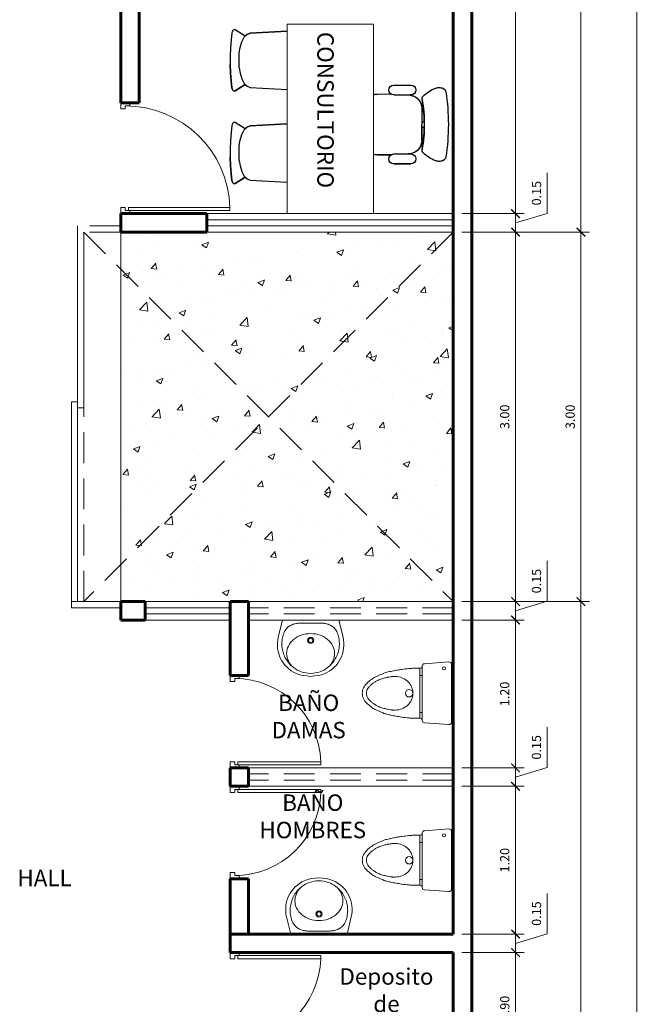
# Model space of a CAD drawing. Units: millimetres. Extents: x -205 to -126.1, y -456 to -369.7.
# Drawn here: x -157.1 to -152, y -391.3 to -383.3 of the extents above; entities that cross this region are included whole.
import ezdxf

# ---------------------------------------------------------------- set-up
doc = ezdxf.new("R2010")
doc.units = ezdxf.units.MM
doc.header["$PDMODE"] = 35
doc.header["$PDSIZE"] = 0.02
doc.linetypes.add('DASHED2', pattern=[0.375, 0.25, -0.125])
doc.layers.get('0').update_dxf_attribs({"lineweight": 9})
doc.layers.get('Defpoints').update_dxf_attribs({"lineweight": 9})
for name, color, linetype, lineweight in [('AMBIENTES', 3, 'Continuous', 40), ('DIMENSIONES', 1, 'Continuous', 25), ('MOBILIARIO_FIJO', 40, 'Continuous', 20), ('MOBILIARIO_MOVIL', 2, 'Continuous', 20), ('MUROS', 4, 'Continuous', 60), ('P2', 11, 'Continuous', 20), ('PISOS', 135, 'Continuous', 9), ('PROYECCIONES', 9, 'DASHED2', 20), ('VENTANA_ALTA', 2, 'Continuous', 20), ('VIDRIO', 253, 'Continuous', 9), ('X-ARBOLES', 94, 'Continuous', 9)]:
    doc.layers.add(name, color=color, linetype=linetype, lineweight=lineweight)
doc.layers.add('LOTES', color=7, linetype='Continuous')
doc.styles.add('AMBIENTE', font='sanssb__.ttf', dxfattribs={"height": 0.2})
doc.styles.add('Romans', font='Romans.shx')
doc.dimstyles.new('50 planta', dxfattribs={"dimtxt": 0.075, "dimasz": 0.07, "dimexe": 0.07, "dimexo": 0.07, "dimgap": 0.05, "dimtad": 1, "dimzin": 0, "dimdsep": 46, "dimtxsty": 'Romans', "dimblk1": 'ARCHTICK', "dimblk2": 'ARCHTICK', "dimsah": 1, "dimcen": 0.05, "dimdle": 0.1, "dimclrd": 256, "dimclre": 256, "dimclrt": 140, "dimaunit": 1, "dimazin": 0, "dimtfac": 1, "dimtofl": 0, "dimtmove": 0, "dimatfit": 3, "dimfxl": 0, "dimtolj": 1, "dimtzin": 0, "dimlwd": 5, "dimlwe": 5, "dimarcsym": 0})

# ---------------------------------------------------------------- blocks, each defined once
blk = doc.blocks.new('P90')
at = {"color": 0}
for p, q in [((0, 0), (0.075, 0)), ((0, 0), (0, -0.05)), ((0.075, -0.025), (0.075, 0)), ((0.0375, -0.05), (0, -0.05)), ((0.0375, -0.05), (0.0375, -0.025)), ((0.0375, -0.025), (0.075, -0.025)), ((0.0625, -0.025), (0.8871, -0.025)), ((0.0625, -0.05), (0.0625, -0.025)), ((0.8871, -0.05), (0.0625, -0.05)), ((0.8871, -0.025), (0.8871, -0.05)), ((0, -0.85), (0.0375, -0.85)), ((0, -0.85), (0.0375, -0.85)), ((0, -0.9), (0, -0.85)), ((0.0375, -0.85), (0.0375, -0.875)), ((0.0375, -0.875), (0.075, -0.875)), ((0.075, -0.875), (0.075, -0.9)), ((0, -0.9), (0.075, -0.9))]:
    blk.add_line(p, q, dxfattribs=at)
at = {"color": 1}
blk.add_arc((0.0375, -0.025), 0.85, 270, 358.31459, dxfattribs=at)
blk = doc.blocks.new('A$C0778491F')
at = {"layer": 'LOTES', "color": 7, "linetype": 'Continuous'}
for p, q in [((0.0152, 1.467), (0.0083, 1.4122)), ((0.0173, 1.4748), (0.0152, 1.467)), ((0.0199, 1.4815), (0.0173, 1.4748)), ((0.0235, 1.4875), (0.0199, 1.4815)), ((0.0291, 1.4928), (0.0235, 1.4875)), ((0.0361, 1.4947), (0.0291, 1.4928)), ((0.0361, 1.4947), (0.0416, 1.4934)), ((0.1223, 1.4408), (0.0416, 1.4934)), ((0.1144, 1.4333), (0.138, 1.4557)), ((0.138, 1.4557), (0.1638, 1.4656)), ((0.1638, 1.4656), (0.463, 1.4821)), ((0.0083, 1.4122), (0.0025, 1.3449)), ((0.0806, 1.35), (0.0946, 1.3939)), ((0.0946, 1.3939), (0.1144, 1.4333)), ((0.0025, 1.3449), (0, 1.2797)), ((0, 1.2797), (0, 1.2098)), ((0.0748, 1.3061), (0.0806, 1.35)), ((0.0748, 1.1833), (0.0748, 1.3061)), ((0.0025, 1.1445), (0, 1.2098)), ((0.0083, 1.0773), (0.0025, 1.1445)), ((0.0748, 1.1833), (0.0806, 1.1394)), ((0.0806, 1.1394), (0.0946, 1.0956)), ((0.0152, 1.0225), (0.0083, 1.0773)), ((0.1223, 1.0487), (0.0416, 0.996)), ((0.0946, 1.0956), (0.1144, 1.0562)), ((0.1144, 1.0562), (0.138, 1.0337)), ((1.329, 1.0434), (1.4691, 1.0434)), ((0.0173, 1.0147), (0.0152, 1.0225)), ((0.0199, 1.008), (0.0173, 1.0147)), ((0.0235, 1.002), (0.0199, 1.008)), ((0.0291, 0.9967), (0.0235, 1.002)), ((0.0361, 0.9948), (0.0291, 0.9967)), ((0.0361, 0.9948), (0.0416, 0.996)), ((0.138, 1.0337), (0.1638, 1.0238)), ((0.1638, 1.0238), (0.463, 1.0074)), ((1.1974, 0.9712), (1.3047, 0.9717)), ((1.329, 0.9635), (1.4694, 0.9635)), ((1.5562, 0.8544), (1.5562, 0.724)), ((0.0173, 0.7224), (0.0152, 0.7146)), ((0.0199, 0.729), (0.0173, 0.7224)), ((0.0235, 0.7351), (0.0199, 0.729)), ((0.0291, 0.7404), (0.0235, 0.7351)), ((0.0361, 0.7423), (0.0291, 0.7404)), ((0.0361, 0.7423), (0.0416, 0.741)), ((0.1223, 0.6884), (0.0416, 0.741)), ((0.1638, 0.7132), (0.463, 0.7297)), ((1.5562, 0.7467), (1.5767, 0.7463)), ((1.5562, 0.5937), (1.5562, 0.724)), ((0.0083, 0.6598), (0.0025, 0.5925)), ((0.0152, 0.7146), (0.0083, 0.6598)), ((0.0806, 0.5976), (0.0946, 0.6415)), ((0.0946, 0.6415), (0.1144, 0.6809)), ((0.1144, 0.6809), (0.138, 0.7033)), ((0.138, 0.7033), (0.1638, 0.7132)), ((1.5562, 0.7014), (1.5767, 0.7018)), ((0.0025, 0.5925), (0, 0.5273)), ((0.0748, 0.5537), (0.0806, 0.5976)), ((0, 0.5273), (0, 0.4574)), ((0.0748, 0.4309), (0.0748, 0.5537)), ((1.329, 0.4845), (1.4694, 0.4845)), ((0.0025, 0.3921), (0, 0.4574)), ((0.0748, 0.4309), (0.0806, 0.387)), ((1.1974, 0.4769), (1.3047, 0.4763)), ((1.329, 0.4047), (1.4691, 0.4047)), ((0.0083, 0.3249), (0.0025, 0.3921)), ((0.0152, 0.2701), (0.0083, 0.3249)), ((0.0806, 0.387), (0.0946, 0.3432)), ((0.0946, 0.3432), (0.1144, 0.3038)), ((0.0173, 0.2623), (0.0152, 0.2701)), ((0.0199, 0.2556), (0.0173, 0.2623)), ((0.0235, 0.2496), (0.0199, 0.2556)), ((0.0291, 0.2443), (0.0235, 0.2496)), ((0.0361, 0.2424), (0.0291, 0.2443)), ((0.0361, 0.2424), (0.0416, 0.2436)), ((0.1223, 0.2963), (0.0416, 0.2436)), ((0.1144, 0.3038), (0.138, 0.2813)), ((0.138, 0.2813), (0.1638, 0.2714)), ((0.1638, 0.2714), (0.463, 0.255))]:
    blk.add_line(p, q, dxfattribs=at)
for points in [[(0.463, 1.4821), (0.1638, 1.4656), (0.138, 1.4557), (0.1223, 1.4408), (0.0416, 1.4934), (0.0361, 1.4947), (0.029, 1.4928), (0.0235, 1.4875), (0.0199, 1.4815), (0.0173, 1.4748), (0.0152, 1.467), (0.0083, 1.4122), (0.0025, 1.3449), (0, 1.2797), (0, 1.2098), (0.0025, 1.1445), (0.0083, 1.0773), (0.0152, 1.0225), (0.0173, 1.0147), (0.0199, 1.008), (0.0235, 1.002), (0.029, 0.9967), (0.0361, 0.9948), (0.0416, 0.996), (0.1223, 1.0487), (0.138, 1.0337), (0.1638, 1.0238), (0.463, 1.0074)], [(1.329, 0.9635), (1.3136, 0.9666), (1.3007, 0.9752), (1.292, 0.9882), (1.2889, 1.0035), (1.292, 1.0187), (1.3007, 1.0317), (1.3136, 1.0403), (1.329, 1.0434)], [(1.4691, 1.0434), (1.4845, 1.0403), (1.4974, 1.0317), (1.5061, 1.0187), (1.5092, 1.0035), (1.5061, 0.9882), (1.4974, 0.9752), (1.4845, 0.9666), (1.4691, 0.9635)], [(1.1649, 0.9661), (1.1798, 0.9699), (1.1974, 0.9712)], [(1.4467, 0.9635), (1.4681, 0.9614), (1.4886, 0.9552), (1.5076, 0.9452), (1.5242, 0.9316), (1.5378, 0.915), (1.5479, 0.8962), (1.5541, 0.8757), (1.5562, 0.8544)], [(1.5676, 0.9537), (1.5788, 0.9641), (1.5905, 0.974), (1.6027, 0.9832), (1.6154, 0.9918), (1.6285, 0.9996), (1.642, 1.0068), (1.6559, 1.0132), (1.6701, 1.0189)], [(1.6701, 1.0189), (1.6756, 1.0208), (1.6813, 1.0223), (1.687, 1.0233), (1.6928, 1.0239), (1.6986, 1.024), (1.7044, 1.0236), (1.7102, 1.0228), (1.7159, 1.0216)], [(1.7159, 1.0216), (1.7221, 1.0204), (1.728, 1.0182), (1.7336, 1.0152), (1.7386, 1.0114), (1.743, 1.0069), (1.7467, 1.0017), (1.7495, 0.9961), (1.7515, 0.9901)], [(1.7515, 0.9901), (1.7564, 0.9571), (1.7606, 0.924), (1.7642, 0.8908), (1.7672, 0.8575), (1.7695, 0.8242), (1.7711, 0.7908), (1.7721, 0.7574), (1.7724, 0.724)], [(1.5595, 0.9263), (1.5589, 0.9299), (1.5587, 0.9337), (1.5591, 0.9374), (1.5599, 0.9411), (1.5612, 0.9446), (1.5629, 0.9479), (1.5651, 0.9509), (1.5676, 0.9537)], [(1.5595, 0.9263), (1.5637, 0.9012), (1.5673, 0.876), (1.5704, 0.8508), (1.5729, 0.8255), (1.5747, 0.8002), (1.5761, 0.7748), (1.5768, 0.7494), (1.5769, 0.724)], [(0.463, 0.7297), (0.1638, 0.7132), (0.138, 0.7033), (0.1223, 0.6884), (0.0416, 0.741), (0.0361, 0.7423), (0.029, 0.7404), (0.0235, 0.7351), (0.0199, 0.729), (0.0173, 0.7224), (0.0152, 0.7146), (0.0083, 0.6598), (0.0025, 0.5925), (0, 0.5273), (0, 0.4574), (0.0025, 0.3921), (0.0083, 0.3249), (0.0152, 0.2701), (0.0173, 0.2623), (0.0199, 0.2556), (0.0235, 0.2496), (0.029, 0.2443), (0.0361, 0.2424), (0.0416, 0.2436), (0.1223, 0.2963), (0.138, 0.2813), (0.1638, 0.2714), (0.463, 0.255)], [(1.5769, 0.724), (1.5768, 0.6986), (1.5761, 0.6732), (1.5747, 0.6479), (1.5729, 0.6225), (1.5704, 0.5972), (1.5673, 0.572), (1.5637, 0.5469), (1.5595, 0.5218)], [(1.7724, 0.724), (1.7721, 0.6906), (1.7711, 0.6572), (1.7695, 0.6239), (1.7672, 0.5906), (1.7642, 0.5573), (1.7606, 0.5241), (1.7564, 0.491), (1.7515, 0.4579)], [(1.5562, 0.5937), (1.5541, 0.5724), (1.5479, 0.5519), (1.5378, 0.533), (1.5242, 0.5165), (1.5076, 0.5029), (1.4886, 0.4928), (1.4681, 0.4866), (1.4467, 0.4845)], [(1.1974, 0.4769), (1.1798, 0.4781), (1.1649, 0.4819)], [(1.329, 0.4047), (1.3136, 0.4077), (1.3007, 0.4164), (1.292, 0.4293), (1.2889, 0.4446), (1.292, 0.4599), (1.3007, 0.4728), (1.3136, 0.4815), (1.329, 0.4845)], [(1.4691, 0.4845), (1.4845, 0.4815), (1.4974, 0.4728), (1.5061, 0.4599), (1.5092, 0.4446), (1.5061, 0.4293), (1.4974, 0.4164), (1.4845, 0.4077), (1.4691, 0.4047)], [(1.5676, 0.4944), (1.5651, 0.4971), (1.5629, 0.5002), (1.5612, 0.5035), (1.5599, 0.507), (1.5591, 0.5107), (1.5587, 0.5144), (1.5589, 0.5181), (1.5595, 0.5218)], [(1.6701, 0.4291), (1.6559, 0.4348), (1.642, 0.4413), (1.6285, 0.4484), (1.6154, 0.4563), (1.6027, 0.4649), (1.5905, 0.4741), (1.5788, 0.4839), (1.5676, 0.4944)], [(1.7159, 0.4265), (1.7102, 0.4252), (1.7044, 0.4244), (1.6986, 0.4241), (1.6928, 0.4242), (1.687, 0.4248), (1.6813, 0.4258), (1.6756, 0.4272), (1.6701, 0.4291)], [(1.7515, 0.4579), (1.7495, 0.4519), (1.7467, 0.4463), (1.743, 0.4412), (1.7386, 0.4367), (1.7336, 0.4328), (1.728, 0.4298), (1.7221, 0.4277), (1.7159, 0.4265)]]:
    blk.add_lwpolyline(points, dxfattribs=at)
at = {"layer": 'LOTES', "color": 255, "linetype": 'Continuous'}
blk.add_lwpolyline([(1.1649, 0.9663, -0.085407), (1.1974, 0.9712), (1.3047, 0.9717, -0.717397), (1.329, 1.0434), (1.4691, 1.0434, -1), (1.4691, 0.9635), (1.4623, 0.9635), (1.4623, 0.9624, -0.372923), (1.5562, 0.8544), (1.5562, 0.7467), (1.5768, 0.7463, 0.040483), (1.5595, 0.9263, -0.26813), (1.5676, 0.9537, -0.10652), (1.6701, 1.0189, -0.15782), (1.7159, 1.0216, -0.311333), (1.7515, 0.9901, -0.039131), (1.7724, 0.724, -0.039131), (1.7515, 0.4579, -0.311333), (1.7159, 0.4265, -0.15782), (1.6701, 0.4291, -0.10652), (1.5676, 0.4944, -0.26813), (1.5595, 0.5218, 0.040483), (1.5768, 0.7018), (1.5562, 0.7014), (1.5562, 0.5937, -0.372923), (1.4623, 0.4856), (1.4623, 0.4845), (1.4691, 0.4845, -1), (1.4691, 0.4047), (1.329, 0.4047, -0.717397), (1.3047, 0.4763), (1.1974, 0.4769, -0.085407), (1.1649, 0.4817, -0.085407)], format="xyb", dxfattribs=at)
at = {"layer": 'MOBILIARIO_MOVIL'}
for p, q in [((0.463, 1.5376), (0.463, 0)), ((0.463, 1.5376), (1.1649, 1.5376)), ((1.1649, 0), (1.1649, 1.5376)), ((0.463, 0), (1.1649, 0))]:
    blk.add_line(p, q, dxfattribs=at)
at = {"layer": 'AMBIENTES', "insert": (0.8417, 0.8413), "char_height": 0.133333, "attachment_point": 2, "rotation": 270, "style": 'AMBIENTE'}
blk.add_mtext('CONSULTORIO', dxfattribs=at)
blk = doc.blocks.new('INODORO2000A')
at = {"color": 1, "ltscale": 0.5}
for p, q in [((-0.1436, 0.2586), (-0.1436, 0.2384)), ((0.1564, 0.2586), (0.1564, 0.2384)), ((-0.1436, 0), (-0.1436, -0.013)), ((0.1564, 0), (0.1564, -0.013))]:
    blk.add_line(p, q, dxfattribs=at)
at = {"ltscale": 0.5}
for p, q in [((-0.2545, 0.0217), (-0.2402, 0.2195)), ((-0.22, 0.2384), (0, 0.2384)), ((0, 0.2384), (0.22, 0.2384)), ((0.2402, 0.2195), (0.2545, 0.0217)), ((0.2343, 0), (-0.2343, 0))]:
    blk.add_line(p, q, dxfattribs=at)
for points in [[(-0.2029, 0.2586, -0.013163), (-0.2028, 0.314, -0.021397), (-0.2004, 0.348, -0.00098), (-0.1938, 0.4045, -0.009724), (-0.1931, 0.4102, -0.006663), (-0.1864, 0.4489, -0.00575), (-0.1776, 0.4935, -0.005575), (-0.1755, 0.5031, -0.002299), (-0.17, 0.5263, -0.037769), (-0.1601, 0.5567, -0.017128), (-0.1313, 0.6209, -0.044631), (-0.1131, 0.6508, -0.030828), (-0.0806, 0.6895, -0.09916), (-0.0429, 0.7161, -0.104531), (0, 0.7252, -0.104531), (0.0429, 0.7161, -0.09916), (0.0806, 0.6895, -0.030828), (0.1131, 0.6508, -0.044631), (0.1313, 0.6209, -0.017128), (0.1601, 0.5567, -0.037769), (0.17, 0.5263, -0.002299), (0.1755, 0.5031, -0.005575), (0.1776, 0.4935, -0.00575), (0.1864, 0.4489, -0.006663), (0.1931, 0.4102, -0.009724), (0.1938, 0.4045, -0.00098), (0.2004, 0.348, -0.021397), (0.2028, 0.314, -0.013163), (0.2029, 0.2586)], [(0, 0.3144, -0.021742), (-0.0068, 0.3141, -0.023619), (-0.013, 0.3144, -0.000238), (-0.0139, 0.3145, -0.000583), (-0.0142, 0.3145, -0.025407), (-0.0154, 0.3147, -0.002181), (-0.0281, 0.3173, -0.093065), (-0.0713, 0.3353, -0.088974), (-0.1069, 0.3689, -0.087494), (-0.13, 0.4154, -0.083726), (-0.1366, 0.4692, -0.000121), (-0.1362, 0.476, -0.003471), (-0.1362, 0.4762, -0.000084), (-0.1362, 0.4771, -0.000342), (-0.1362, 0.4773, -0.012184), (-0.136, 0.4794, -0.002849), (-0.1349, 0.4884, -0.009775), (-0.1333, 0.4999, -0.005176), (-0.1295, 0.5214, -0.009208), (-0.1284, 0.5268, -0.003066), (-0.1247, 0.5429, -0.03104), (-0.1148, 0.5759, -0.032332), (-0.1012, 0.6061, -0.015305), (-0.095, 0.6172, -0.01189), (-0.0862, 0.6309, -0.025826), (-0.0731, 0.6482, -0.02254), (-0.0564, 0.6665, -0.042316), (-0.0477, 0.6738, -0.022074), (-0.0294, 0.6855, -0.079592), (-0.0187, 0.6896, -0.048318), (0, 0.6917)], [(0, 0.3144, 0.021742), (0.0068, 0.3141, 0.023619), (0.013, 0.3144, 0.000238), (0.0139, 0.3145, 0.000583), (0.0142, 0.3145, 0.025407), (0.0154, 0.3147, 0.002181), (0.0281, 0.3173, 0.093065), (0.0713, 0.3353, 0.088974), (0.1069, 0.3689, 0.087494), (0.13, 0.4154, 0.083726), (0.1366, 0.4692, 0.000121), (0.1362, 0.476, 0.003471), (0.1362, 0.4762, 0.000084), (0.1362, 0.4771, 0.000342), (0.1362, 0.4773, 0.012184), (0.136, 0.4794, 0.002849), (0.1349, 0.4884, 0.009775), (0.1333, 0.4999, 0.005176), (0.1295, 0.5214, 0.009208), (0.1284, 0.5268, 0.003066), (0.1247, 0.5429, 0.03104), (0.1148, 0.5759, 0.032332), (0.1012, 0.6061, 0.015305), (0.095, 0.6172, 0.01189), (0.0862, 0.6309, 0.025826), (0.0731, 0.6482, 0.02254), (0.0564, 0.6665, 0.042316), (0.0477, 0.6738, 0.022074), (0.0294, 0.6855, 0.079592), (0.0187, 0.6896, 0.048318), (0, 0.6917)]]:
    blk.add_lwpolyline(points, format="xyb", dxfattribs=at)
at = {"linetype": 'Continuous', "ltscale": 0.5}
blk.add_lwpolyline([(-0.2029, 0.2586), (0.2029, 0.2586)], dxfattribs=at)
at = {"color": 1, "linetype": 'Continuous', "ltscale": 0.5}
for centre, radius in [((0, 0.3444), 0.03), ((-0.2029, 0.0609), 0.0127)]:
    blk.add_circle(centre, radius, dxfattribs=at)
at = {"ltscale": 0.5}
for centre, radius, start, end in [((-0.2238, 0.2589), 0.0209, 280.50288, 359.07158), ((0.2238, 0.2589), 0.0209, 180.92842, 259.49712), ((-0.22, 0.2181), 0.0203, 90, 175.86241), ((0.22, 0.2181), 0.0203, 4.13759, 90), ((-0.2343, 0.0203), 0.0203, 175.86241, 270), ((0.2343, 0.0203), 0.0203, 270, 4.13759)]:
    blk.add_arc(centre, radius, start, end, dxfattribs=at)
blk = doc.blocks.new('LAVATORIO-PLANT2')
for p, q in [((0, 0), (-0.0337, 0.1403)), ((0.4585, 0), (0.4922, 0.1403))]:
    blk.add_line(p, q)
blk.add_lwpolyline([(0.0913, 0.3855, -0.090524), (0.153, 0.4201, -0.082757), (0.2293, 0.4328, -0.082757), (0.3055, 0.4201, -0.090524), (0.3672, 0.3855)], format="xyb")
for points in [[(0.3464, 0.4333), (0.3181, 0.4437), (0.2905, 0.4508), (0.2595, 0.4542), (0.2293, 0.4572), (0.1991, 0.4542), (0.1681, 0.4508), (0.1405, 0.4437), (0.1121, 0.4333)], [(0.3672, 0.3855), (0.3774, 0.3781), (0.3861, 0.3704), (0.3945, 0.3623), (0.3945, 0.3623), (0.4024, 0.3537), (0.4099, 0.3448), (0.4169, 0.3355), (0.4235, 0.3258), (0.4297, 0.3159), (0.4353, 0.3056), (0.4405, 0.2951), (0.4451, 0.2842), (0.4451, 0.2842), (0.4492, 0.2732), (0.4528, 0.2619), (0.4559, 0.2505), (0.4584, 0.2389), (0.4603, 0.2271), (0.4617, 0.2152), (0.4625, 0.2033), (0.4627, 0.1912), (0.4627, 0.1912), (0.4623, 0.1791), (0.4614, 0.1671), (0.4599, 0.1552), (0.4579, 0.1435), (0.4554, 0.1322), (0.4524, 0.1214), (0.449, 0.1111), (0.4452, 0.1015), (0.4452, 0.1015), (0.441, 0.0926), (0.4364, 0.0844), (0.4315, 0.0769), (0.4262, 0.07), (0.4205, 0.0638), (0.4145, 0.0581), (0.4082, 0.053), (0.4016, 0.0484), (0.4016, 0.0484), (0.3946, 0.0443), (0.3875, 0.0407), (0.3801, 0.0375), (0.3726, 0.0347), (0.3651, 0.0323), (0.3576, 0.0303), (0.3502, 0.0286), (0.343, 0.0273), (0.343, 0.0273), (0.3359, 0.0263), (0.3291, 0.0255), (0.3223, 0.025), (0.3156, 0.0247), (0.309, 0.0245), (0.3023, 0.0244), (0.2955, 0.0244), (0.2886, 0.0244), (0.2886, 0.0244), (0.2816, 0.0244), (0.2744, 0.0243), (0.2672, 0.0243), (0.2599, 0.0243), (0.2526, 0.0242), (0.2454, 0.0242), (0.2382, 0.0241), (0.2312, 0.0241), (0.2312, 0.0241), (0.2244, 0.0241), (0.2177, 0.0241), (0.211, 0.0241), (0.2045, 0.0241), (0.1979, 0.0241), (0.1913, 0.0242), (0.1845, 0.0242), (0.1777, 0.0242), (0.1777, 0.0242), (0.1706, 0.0242), (0.1634, 0.0242), (0.156, 0.0243), (0.1485, 0.0245), (0.1409, 0.0249), (0.1331, 0.0254), (0.1253, 0.0262), (0.1175, 0.0272), (0.1175, 0.0272), (0.1096, 0.0286), (0.1017, 0.0303), (0.0939, 0.0323), (0.0862, 0.0347), (0.0785, 0.0375), (0.0711, 0.0407), (0.0639, 0.0443), (0.057, 0.0484), (0.057, 0.0484), (0.0503, 0.053), (0.044, 0.0581), (0.038, 0.0638), (0.0324, 0.07), (0.0271, 0.0769), (0.0221, 0.0844), (0.0175, 0.0926), (0.0133, 0.1015), (0.0133, 0.1015), (0.0095, 0.1111), (0.0061, 0.1214), (0.0032, 0.1322), (0.0007, 0.1435), (-0.0014, 0.1552), (-0.0028, 0.1671), (-0.0038, 0.1791), (-0.0042, 0.1912), (-0.0042, 0.1912), (-0.004, 0.2033), (-0.0032, 0.2152), (-0.0018, 0.2271), (0.0002, 0.2389), (0.0027, 0.2505), (0.0057, 0.2619), (0.0093, 0.2732), (0.0134, 0.2842), (0.0134, 0.2842), (0.0181, 0.2951), (0.0232, 0.3056), (0.0289, 0.3159), (0.035, 0.3258), (0.0416, 0.3355), (0.0487, 0.3448), (0.0562, 0.3537), (0.0641, 0.3623), (0.0641, 0.3623), (0.0724, 0.3704), (0.0811, 0.3781), (0.0913, 0.3855)]]:
    blk.add_lwpolyline(points)
at = {"color": 1}
blk.add_lwpolyline([(0.3818, 0.3743, -0.181934), (0.4244, 0.2713, -0.116526), (0.4102, 0.2111, -0.104224), (0.3672, 0.1571, -0.090524), (0.3055, 0.1225, -0.082757), (0.2293, 0.1098, -0.082757), (0.153, 0.1225, -0.090524), (0.0913, 0.1571, -0.104224), (0.0484, 0.2111, -0.116526), (0.0342, 0.2713, -0.116526), (0.0484, 0.3315, -0.047781), (0.0772, 0.3747, -0.077424)], format="xyb", dxfattribs=at)
for radius in [0.0252, 0.0177]:
    blk.add_circle((0.2293, 0.164), radius, dxfattribs=at)
for centre, start, end in [((0.2141, 0.1998), 113.60045, 193.50063), ((0.2444, 0.1998), 346.49917, 66.39935)]:
    blk.add_arc(centre, 0.2549, start, end)
blk = doc.blocks.new('P75')
at = {"color": 0}
for p, q in [((0.725, 0.6996), (0.7, 0.6996)), ((0.7, 0.6996), (0.7, 0.025)), ((0.725, 0.025), (0.725, 0.6996)), ((0.025, 0.0375), (0, 0.0375)), ((0, -0.0375), (0, 0.0375)), ((0.025, 0), (0.025, 0.0375)), ((0.05, 0), (0.025, 0)), ((0.05, -0.0375), (0.05, 0)), ((0.05, -0.0375), (0.05, 0)), ((0.7, 0.025), (0.725, 0.025)), ((0.7, 0), (0.7, -0.0375)), ((0.7, 0), (0.725, 0)), ((0.725, 0.0375), (0.75, 0.0375)), ((0.725, 0), (0.725, 0.0375)), ((0.75, -0.0375), (0.75, 0.0375)), ((0, -0.0375), (0.05, -0.0375)), ((0.75, -0.0375), (0.7, -0.0375))]:
    blk.add_line(p, q, dxfattribs=at)
at = {"color": 1}
blk.add_arc((0.725, 0), 0.7, 92.04671, 180, dxfattribs=at)
blk = doc.blocks.new('_ArchTick')
at = {"color": 0, "linetype": 'ByBlock', "const_width": 0.15}
blk.add_lwpolyline([(-0.5, -0.5), (0.5, 0.5)], dxfattribs=at)
blk = doc.blocks.new('*D282')
at = {"layer": 'Defpoints', "color": 0}
for p in [(-153.5795, -381.2852), (-153.5795, -384.8352), (-153.0733, -384.8352)]:
    blk.add_point(p, dxfattribs=at)
at = {"layer": 'DIMENSIONES', "lineweight": 5}
for p, q in [((-153.0733, -381.1852), (-153.0733, -384.9352)), ((-153.5095, -381.2852), (-153.0033, -381.2852)), ((-153.5095, -384.8352), (-153.0033, -384.8352))]:
    blk.add_line(p, q, dxfattribs=at)
at = {"layer": 'DIMENSIONES', "lineweight": 5, "xscale": 0.07, "yscale": 0.07, "zscale": 0.07}
for p, rotation in [((-153.0733, -381.2852), 90), ((-153.0733, -384.8352), 270)]:
    blk.add_blockref('_ArchTick', p, dxfattribs=dict(at, rotation=rotation))
at = {"layer": 'DIMENSIONES', "color": 140, "insert": (-153.1608, -383.0602), "char_height": 0.075, "attachment_point": 5, "rotation": 90, "style": 'Romans'}
blk.add_mtext('\\A1;3.55', dxfattribs=at)
blk = doc.blocks.new('*D283')
at = {"layer": 'Defpoints', "color": 0}
for p in [(-153.5795, -384.8352), (-153.5795, -384.9852), (-153.0733, -384.9852)]:
    blk.add_point(p, dxfattribs=at)
at = {"layer": 'DIMENSIONES', "lineweight": 5}
for p, q in [((-152.8158, -384.833), (-152.8158, -384.5044)), ((-153.0733, -384.7352), (-153.0733, -385.0852)), ((-153.5095, -384.8352), (-153.0033, -384.8352)), ((-153.0733, -384.9102), (-152.8158, -384.833)), ((-153.5095, -384.9852), (-153.0033, -384.9852))]:
    blk.add_line(p, q, dxfattribs=at)
at = {"layer": 'DIMENSIONES', "lineweight": 5, "xscale": 0.07, "yscale": 0.07, "zscale": 0.07}
for p, rotation in [((-153.0733, -384.8352), 90), ((-153.0733, -384.9852), 270)]:
    blk.add_blockref('_ArchTick', p, dxfattribs=dict(at, rotation=rotation))
at = {"layer": 'DIMENSIONES', "color": 140, "insert": (-152.9033, -384.6687), "char_height": 0.075, "attachment_point": 5, "rotation": 90, "style": 'Romans'}
blk.add_mtext('\\A1;0.15', dxfattribs=at)
blk = doc.blocks.new('*D284')
at = {"layer": 'Defpoints', "color": 0}
for p in [(-153.5795, -384.9852), (-153.5795, -387.9852), (-153.0733, -387.9852)]:
    blk.add_point(p, dxfattribs=at)
at = {"layer": 'DIMENSIONES', "lineweight": 5}
for p, q in [((-153.0733, -384.8852), (-153.0733, -388.0852)), ((-153.5095, -384.9852), (-153.0033, -384.9852)), ((-153.5095, -387.9852), (-153.0033, -387.9852))]:
    blk.add_line(p, q, dxfattribs=at)
at = {"layer": 'DIMENSIONES', "lineweight": 5, "xscale": 0.07, "yscale": 0.07, "zscale": 0.07}
for p, rotation in [((-153.0733, -384.9852), 90), ((-153.0733, -387.9852), 270)]:
    blk.add_blockref('_ArchTick', p, dxfattribs=dict(at, rotation=rotation))
at = {"layer": 'DIMENSIONES', "color": 140, "insert": (-153.1608, -386.4852), "char_height": 0.075, "attachment_point": 5, "rotation": 90, "style": 'Romans'}
blk.add_mtext('\\A1;3.00', dxfattribs=at)
blk = doc.blocks.new('*D285')
at = {"layer": 'Defpoints', "color": 0}
for p in [(-153.5795, -387.9852), (-153.5795, -388.1352), (-153.0733, -388.1352)]:
    blk.add_point(p, dxfattribs=at)
at = {"layer": 'DIMENSIONES', "lineweight": 5}
for p, q in [((-152.8158, -387.983), (-152.8158, -387.6544)), ((-153.0733, -387.8852), (-153.0733, -388.2352)), ((-153.5095, -387.9852), (-153.0033, -387.9852)), ((-153.0733, -388.0602), (-152.8158, -387.983)), ((-153.5095, -388.1352), (-153.0033, -388.1352))]:
    blk.add_line(p, q, dxfattribs=at)
at = {"layer": 'DIMENSIONES', "lineweight": 5, "xscale": 0.07, "yscale": 0.07, "zscale": 0.07}
for p, rotation in [((-153.0733, -387.9852), 90), ((-153.0733, -388.1352), 270)]:
    blk.add_blockref('_ArchTick', p, dxfattribs=dict(at, rotation=rotation))
at = {"layer": 'DIMENSIONES', "color": 140, "insert": (-152.9033, -387.8187), "char_height": 0.075, "attachment_point": 5, "rotation": 90, "style": 'Romans'}
blk.add_mtext('\\A1;0.15', dxfattribs=at)
blk = doc.blocks.new('*D286')
at = {"layer": 'Defpoints', "color": 0}
for p in [(-153.5795, -388.1352), (-153.5795, -389.3352), (-153.0733, -389.3352)]:
    blk.add_point(p, dxfattribs=at)
at = {"layer": 'DIMENSIONES', "lineweight": 5}
for p, q in [((-153.0733, -388.0352), (-153.0733, -389.4352)), ((-153.5095, -388.1352), (-153.0033, -388.1352)), ((-153.5095, -389.3352), (-153.0033, -389.3352))]:
    blk.add_line(p, q, dxfattribs=at)
at = {"layer": 'DIMENSIONES', "lineweight": 5, "xscale": 0.07, "yscale": 0.07, "zscale": 0.07}
for p, rotation in [((-153.0733, -388.1352), 90), ((-153.0733, -389.3352), 270)]:
    blk.add_blockref('_ArchTick', p, dxfattribs=dict(at, rotation=rotation))
at = {"layer": 'DIMENSIONES', "color": 140, "insert": (-153.1608, -388.7352), "char_height": 0.075, "attachment_point": 5, "rotation": 90, "style": 'Romans'}
blk.add_mtext('\\A1;1.20', dxfattribs=at)
blk = doc.blocks.new('*D287')
at = {"layer": 'Defpoints', "color": 0}
for p in [(-153.5795, -389.3352), (-153.5795, -389.4852), (-153.0733, -389.4852)]:
    blk.add_point(p, dxfattribs=at)
at = {"layer": 'DIMENSIONES', "lineweight": 5}
for p, q in [((-152.8158, -389.333), (-152.8158, -389.0044)), ((-153.0733, -389.2352), (-153.0733, -389.5852)), ((-153.5095, -389.3352), (-153.0033, -389.3352)), ((-153.0733, -389.4102), (-152.8158, -389.333)), ((-153.5095, -389.4852), (-153.0033, -389.4852))]:
    blk.add_line(p, q, dxfattribs=at)
at = {"layer": 'DIMENSIONES', "lineweight": 5, "xscale": 0.07, "yscale": 0.07, "zscale": 0.07}
for p, rotation in [((-153.0733, -389.3352), 90), ((-153.0733, -389.4852), 270)]:
    blk.add_blockref('_ArchTick', p, dxfattribs=dict(at, rotation=rotation))
at = {"layer": 'DIMENSIONES', "color": 140, "insert": (-152.9033, -389.1687), "char_height": 0.075, "attachment_point": 5, "rotation": 90, "style": 'Romans'}
blk.add_mtext('\\A1;0.15', dxfattribs=at)
blk = doc.blocks.new('*D288')
at = {"layer": 'Defpoints', "color": 0}
for p in [(-153.5795, -389.4852), (-153.5795, -390.6852), (-153.0733, -390.6852)]:
    blk.add_point(p, dxfattribs=at)
at = {"layer": 'DIMENSIONES', "lineweight": 5}
for p, q in [((-153.0733, -389.3852), (-153.0733, -390.7852)), ((-153.5095, -389.4852), (-153.0033, -389.4852)), ((-153.5095, -390.6852), (-153.0033, -390.6852))]:
    blk.add_line(p, q, dxfattribs=at)
at = {"layer": 'DIMENSIONES', "lineweight": 5, "xscale": 0.07, "yscale": 0.07, "zscale": 0.07}
for p, rotation in [((-153.0733, -389.4852), 90), ((-153.0733, -390.6852), 270)]:
    blk.add_blockref('_ArchTick', p, dxfattribs=dict(at, rotation=rotation))
at = {"layer": 'DIMENSIONES', "color": 140, "insert": (-153.1608, -390.0852), "char_height": 0.075, "attachment_point": 5, "rotation": 90, "style": 'Romans'}
blk.add_mtext('\\A1;1.20', dxfattribs=at)
blk = doc.blocks.new('*D289')
at = {"layer": 'Defpoints', "color": 0}
for p in [(-153.5795, -390.6852), (-153.5795, -390.8352), (-153.0733, -390.8352)]:
    blk.add_point(p, dxfattribs=at)
at = {"layer": 'DIMENSIONES', "lineweight": 5}
for p, q in [((-152.8158, -390.683), (-152.8158, -390.3544)), ((-153.0733, -390.5852), (-153.0733, -390.9352)), ((-153.5095, -390.6852), (-153.0033, -390.6852)), ((-153.0733, -390.7602), (-152.8158, -390.683)), ((-153.5095, -390.8352), (-153.0033, -390.8352))]:
    blk.add_line(p, q, dxfattribs=at)
at = {"layer": 'DIMENSIONES', "lineweight": 5, "xscale": 0.07, "yscale": 0.07, "zscale": 0.07}
for p, rotation in [((-153.0733, -390.6852), 90), ((-153.0733, -390.8352), 270)]:
    blk.add_blockref('_ArchTick', p, dxfattribs=dict(at, rotation=rotation))
at = {"layer": 'DIMENSIONES', "color": 140, "insert": (-152.9033, -390.5187), "char_height": 0.075, "attachment_point": 5, "rotation": 90, "style": 'Romans'}
blk.add_mtext('\\A1;0.15', dxfattribs=at)
blk = doc.blocks.new('*D290')
at = {"layer": 'Defpoints', "color": 0}
for p in [(-153.5795, -390.8352), (-153.5795, -391.7352), (-153.0733, -391.7352)]:
    blk.add_point(p, dxfattribs=at)
at = {"layer": 'DIMENSIONES', "lineweight": 5}
for p, q in [((-153.0733, -390.7352), (-153.0733, -391.8352)), ((-153.5095, -390.8352), (-153.0033, -390.8352)), ((-153.5095, -391.7352), (-153.0033, -391.7352))]:
    blk.add_line(p, q, dxfattribs=at)
at = {"layer": 'DIMENSIONES', "lineweight": 5, "xscale": 0.07, "yscale": 0.07, "zscale": 0.07}
for p, rotation in [((-153.0733, -390.8352), 90), ((-153.0733, -391.7352), 270)]:
    blk.add_blockref('_ArchTick', p, dxfattribs=dict(at, rotation=rotation))
at = {"layer": 'DIMENSIONES', "color": 140, "insert": (-153.1608, -391.2852), "char_height": 0.075, "attachment_point": 5, "rotation": 90, "style": 'Romans'}
blk.add_mtext('\\A1;0.90', dxfattribs=at)
blk = doc.blocks.new('*D322')
at = {"layer": 'Defpoints', "color": 0}
for p in [(-153.4295, -374.2852), (-153.5795, -384.9852), (-152.5422, -384.9852)]:
    blk.add_point(p, dxfattribs=at)
at = {"layer": 'DIMENSIONES', "lineweight": 5}
for p, q in [((-152.5422, -374.1852), (-152.5422, -385.0852)), ((-153.3595, -374.2852), (-152.4722, -374.2852)), ((-153.5095, -384.9852), (-152.4722, -384.9852))]:
    blk.add_line(p, q, dxfattribs=at)
at = {"layer": 'DIMENSIONES', "lineweight": 5, "xscale": 0.07, "yscale": 0.07, "zscale": 0.07}
for p, rotation in [((-152.5422, -374.2852), 90), ((-152.5422, -384.9852), 270)]:
    blk.add_blockref('_ArchTick', p, dxfattribs=dict(at, rotation=rotation))
at = {"layer": 'DIMENSIONES', "color": 140, "insert": (-152.6297, -380.475), "char_height": 0.075, "attachment_point": 5, "rotation": 90, "style": 'Romans'}
blk.add_mtext('\\A1;10.70', dxfattribs=at)
blk = doc.blocks.new('*D323')
at = {"layer": 'Defpoints', "color": 0}
for p in [(-153.5795, -384.9852), (-153.5795, -387.9852), (-152.5422, -387.9852)]:
    blk.add_point(p, dxfattribs=at)
at = {"layer": 'DIMENSIONES', "lineweight": 5}
for p, q in [((-152.5422, -384.8852), (-152.5422, -388.0852)), ((-153.5095, -384.9852), (-152.4722, -384.9852)), ((-153.5095, -387.9852), (-152.4722, -387.9852))]:
    blk.add_line(p, q, dxfattribs=at)
at = {"layer": 'DIMENSIONES', "lineweight": 5, "xscale": 0.07, "yscale": 0.07, "zscale": 0.07}
for p, rotation in [((-152.5422, -384.9852), 90), ((-152.5422, -387.9852), 270)]:
    blk.add_blockref('_ArchTick', p, dxfattribs=dict(at, rotation=rotation))
at = {"layer": 'DIMENSIONES', "color": 140, "insert": (-152.6297, -386.4852), "char_height": 0.075, "attachment_point": 5, "rotation": 90, "style": 'Romans'}
blk.add_mtext('\\A1;3.00', dxfattribs=at)
blk = doc.blocks.new('*D324')
at = {"layer": 'Defpoints', "color": 0}
for p in [(-153.5795, -387.9852), (-153.5795, -404.6352), (-152.5422, -404.6352)]:
    blk.add_point(p, dxfattribs=at)
at = {"layer": 'DIMENSIONES', "lineweight": 5}
for p, q in [((-152.5422, -387.8852), (-152.5422, -404.7352)), ((-153.5095, -387.9852), (-152.4722, -387.9852)), ((-153.5095, -404.6352), (-152.4722, -404.6352))]:
    blk.add_line(p, q, dxfattribs=at)
at = {"layer": 'DIMENSIONES', "lineweight": 5, "xscale": 0.07, "yscale": 0.07, "zscale": 0.07}
for p, rotation in [((-152.5422, -387.9852), 90), ((-152.5422, -404.6352), 270)]:
    blk.add_blockref('_ArchTick', p, dxfattribs=dict(at, rotation=rotation))
at = {"layer": 'DIMENSIONES', "color": 140, "insert": (-152.6297, -396.3102), "char_height": 0.075, "attachment_point": 5, "rotation": 90, "style": 'Romans'}
blk.add_mtext('\\A1;16.65', dxfattribs=at)
blk = doc.blocks.new('*D326')
at = {"layer": 'Defpoints', "color": 0}
for p in [(-153.4295, -374.2852), (-153.4295, -408.2852), (-152.0896, -408.2852)]:
    blk.add_point(p, dxfattribs=at)
at = {"layer": 'DIMENSIONES', "lineweight": 5}
for p, q in [((-152.0896, -374.1852), (-152.0896, -408.3852)), ((-153.3595, -374.2852), (-152.0196, -374.2852)), ((-153.3595, -408.2852), (-152.0196, -408.2852))]:
    blk.add_line(p, q, dxfattribs=at)
at = {"layer": 'DIMENSIONES', "lineweight": 5, "xscale": 0.07, "yscale": 0.07, "zscale": 0.07}
for p, rotation in [((-152.0896, -374.2852), 90), ((-152.0896, -408.2852), 270)]:
    blk.add_blockref('_ArchTick', p, dxfattribs=dict(at, rotation=rotation))
at = {"layer": 'DIMENSIONES', "color": 140, "insert": (-152.1771, -394.002), "char_height": 0.075, "attachment_point": 5, "rotation": 90, "style": 'Romans'}
blk.add_mtext('\\A1;34.00', dxfattribs=at)

msp = doc.modelspace()

# ---------------------------------------------------------------- hatches: boundary and pattern name
at = {"layer": 'X-ARBOLES'}
h = msp.add_hatch(dxfattribs=at)
h.set_pattern_fill('AR-CONC', color=256, scale=0.003, style=0)
h.set_pattern_definition([(50, (-299.7565, -352.40686), (0.546554, -0.0478173), [0.05715, -0.62865]), (355, (-299.7565, -352.40686), (-0.1057285, 0.57317), [0.04572, -0.50292]), (100.451, (-299.71097, -352.41085), (0.4408275, 0.52535), [0.04857, -0.53427]), (46.1842, (-299.7565, -352.25446), (0.813237, -0.126127), [0.085725, -0.942975]), (96.6356, (-299.68875, -352.265), (0.7122127, 0.7422767), [0.072855, -0.801405]), (351.184, (-299.7565, -352.2545), (0.712214, 0.7422754), [0.06858, -0.75438]), (21, (-299.6803, -352.29256), (0.4548446, -0.3067966), [0.05715, -0.62865]), (326, (-299.6803, -352.29256), (0.185406, 0.552564), [0.04572, -0.50292]), (71.4514, (-299.6424, -352.31813), (0.6402495, 0.2457686), [0.04857, -0.53427]), (37.5, (-299.75652, -352.40686), (0.0092658, 0.25366512), [0, -0.496824, 0, -0.51054, 0, -0.504825]), (7.5, (-299.75652, -352.40686), (0.200459, 0.3005417), [0, -0.291084, 0, -0.485394, 0, -0.192405]), (327.5, (-299.92644, -352.40686), (0.40677179, -0.01718623), [0, -0.1905, 0, -0.59436, 0, -0.78867]), (317.5, (-300.00264, -352.40686), (0.44438754, 0.0762795), [0, -0.24765, 0, -0.394716, 0, -0.56007])])
h.paths.add_polyline_path([(-156.2795, -384.9852), (-153.5795, -384.9852), (-153.5795, -387.9852), (-156.2795, -387.9852)])

# ---------------------------------------------------------------- linework, layer by layer
at = {"layer": 'MUROS', "ltscale": 0.015}
for p, q in [((-153.4295, -408.2852), (-153.4295, -374.2852)), ((-153.5795, -384.8352), (-153.5795, -381.2852)), ((-153.5795, -387.9852), (-153.5795, -384.9852)), ((-153.5795, -390.6852), (-153.5795, -388.1352)), ((-153.5795, -391.7352), (-153.5795, -390.8352))]:
    msp.add_line(p, q, dxfattribs=at)
at = {"layer": 'MUROS'}
for p, q in [((-156.2795, -383.9352), (-156.2795, -379.9852)), ((-156.1295, -383.9352), (-156.1295, -380.1602)), ((-156.2795, -383.9352), (-156.1295, -383.9352)), ((-156.2795, -384.9852), (-156.2795, -384.8352)), ((-156.2795, -384.8352), (-155.5795, -384.8352)), ((-155.5795, -384.9852), (-155.5795, -384.8352)), ((-153.5795, -384.9852), (-153.5795, -384.8352)), ((-156.2795, -384.9852), (-155.5795, -384.9852)), ((-156.2795, -387.9852), (-156.0795, -387.9852)), ((-156.2795, -387.9852), (-156.2795, -388.1352)), ((-156.0795, -388.1352), (-156.0795, -387.9852)), ((-155.3914, -387.9852), (-155.3914, -388.5852)), ((-155.3914, -387.9852), (-155.2414, -387.9852)), ((-155.2414, -387.9852), (-155.2414, -388.5852)), ((-153.5795, -388.1352), (-153.5795, -387.9852)), ((-156.2795, -388.1352), (-156.0795, -388.1352)), ((-155.3914, -388.5852), (-155.2414, -388.5852)), ((-155.3914, -389.3352), (-155.2414, -389.3352)), ((-155.3914, -389.3352), (-155.3914, -389.4852)), ((-155.2414, -389.3352), (-155.2414, -389.4852)), ((-155.3914, -389.4852), (-155.2414, -389.4852)), ((-155.3914, -390.2352), (-155.2414, -390.2352)), ((-155.3914, -390.2352), (-155.3914, -390.8352)), ((-155.2414, -390.2352), (-155.2414, -390.6852)), ((-155.3914, -390.6852), (-153.5795, -390.6852)), ((-155.3914, -390.8352), (-153.5795, -390.8352))]:
    msp.add_line(p, q, dxfattribs=at)
at = {"layer": 'P2', "linetype": 'DASHED2'}
for p, q in [((-156.5795, -384.9852), (-153.5795, -387.9852)), ((-153.5795, -384.9852), (-156.5795, -387.9852))]:
    msp.add_line(p, q, dxfattribs=at)
at = {"layer": 'PISOS'}
msp.add_line((-156.2795, -387.9852), (-156.2795, -384.9852), dxfattribs=at)
at = {"layer": 'PROYECCIONES'}
for p, q in [((-156.2795, -384.9352), (-156.6295, -384.9352)), ((-156.2795, -384.9852), (-156.6295, -384.9852)), ((-156.5795, -387.9852), (-156.5795, -384.9852))]:
    msp.add_line(p, q, dxfattribs=at)
at = {"layer": 'VENTANA_ALTA'}
for p, q in [((-153.5795, -384.8352), (-155.5795, -384.8352)), ((-153.5795, -384.9852), (-155.5795, -384.9852)), ((-155.3914, -387.9852), (-156.0795, -387.9852)), ((-153.5795, -387.9852), (-155.2414, -387.9852)), ((-155.3914, -388.1352), (-156.0795, -388.1352)), ((-153.5795, -388.1352), (-155.2414, -388.1352)), ((-153.5795, -389.3352), (-155.2414, -389.3352)), ((-153.5795, -389.4852), (-155.2414, -389.4852))]:
    msp.add_line(p, q, dxfattribs=at)
at = {"layer": 'VIDRIO'}
for p, q in [((-156.6295, -387.9852), (-156.6295, -384.9352)), ((-153.5795, -384.8852), (-155.5795, -384.8852)), ((-153.5795, -384.9352), (-155.5795, -384.9352)), ((-156.5795, -386.4132), (-156.5795, -384.9852)), ((-156.6803, -388.0352), (-156.6803, -386.3637)), ((-156.6295, -386.3637), (-156.6803, -386.3637)), ((-156.5795, -386.4132), (-156.6303, -386.4132)), ((-156.2795, -387.9852), (-156.6803, -387.9852)), ((-156.2795, -388.0352), (-156.6803, -388.0352)), ((-155.3914, -388.0352), (-156.0795, -388.0352)), ((-155.3914, -388.0852), (-156.0795, -388.0852))]:
    msp.add_line(p, q, dxfattribs=at)
at = {"layer": 'VIDRIO', "linetype": 'DASHED2'}
for p, q in [((-153.5795, -388.0352), (-155.2414, -388.0352)), ((-153.5795, -388.0852), (-155.2414, -388.0852)), ((-153.5795, -389.3852), (-155.2414, -389.3852)), ((-153.5795, -389.4352), (-155.2414, -389.4352))]:
    msp.add_line(p, q, dxfattribs=at)

# ---------------------------------------------------------------- block references
at = {"layer": 'MOBILIARIO_FIJO', "ltscale": 0.5, "xscale": -1, "rotation": 180}
msp.add_blockref('P90', (-156.2795, -384.8352), dxfattribs=at)
at = {"layer": 'MOBILIARIO_FIJO', "xscale": -1}
for name, p, rotation in [('LAVATORIO-PLANT2', (-154.9665, -388.1352), 180), ('INODORO2000A', (-153.5925, -388.7297), 90), ('P75', (-155.3539, -390.2352), 270), ('INODORO2000A', (-153.5925, -390.0858), 90), ('P75', (-155.3539, -391.5852), 270)]:
    msp.add_blockref(name, p, dxfattribs=dict(at, rotation=rotation))
at = {"layer": 'MOBILIARIO_FIJO', "rotation": 270}
msp.add_blockref('P75', (-155.3539, -388.5852), dxfattribs=at)
at = {"layer": 'MOBILIARIO_FIJO', "xscale": -1}
msp.add_blockref('LAVATORIO-PLANT2', (-154.4406, -390.6852), dxfattribs=at)
at = {"layer": 'MUROS'}
msp.add_blockref('A$C0778491F', (-155.3913, -384.8352), dxfattribs=at)

# ---------------------------------------------------------------- texts
at = {"layer": 'AMBIENTES', "char_height": 0.13333, "attachment_point": 2, "style": 'AMBIENTE'}
for s, insert in [('BAÑO\\PDAMAS', (-154.7531, -388.7402)), ('BAÑO\\PHOMBRES', (-154.7197, -389.5512)), ('HALL', (-156.8977, -390.1628)), ('Deposito\\Pde\\PLimpieza', (-154.1214, -390.9627))]:
    msp.add_mtext(s, dxfattribs=dict(at, insert=insert))

# ---------------------------------------------------------------- dimensions: what is measured, and where the dimension line sits
at = {"layer": 'DIMENSIONES'}
for base, p2, picture, middle in [((-152.5422, -384.9852), (-153.5795, -384.9852), '*D322', (-152.5422, -380.475)), ((-152.0896, -408.2852), (-153.4295, -408.2852), '*D326', (-152.0896, -394.002))]:
    dim = msp.add_linear_dim(base=base, p1=(-153.4295, -374.2852), p2=p2, angle=90, dimstyle='50 planta', dxfattribs=at)
    dim.commit()
    dim.dimension.update_dxf_attribs({"geometry": picture, "text_midpoint": middle, "dimtype": 160})
for base, p1, p2, picture, middle in [((-153.0733, -384.8352), (-153.5795, -381.2852), (-153.5795, -384.8352), '*D282', (-153.1608, -383.0602)), ((-153.0733, -384.9852), (-153.5795, -384.8352), (-153.5795, -384.9852), '*D283', (-152.9033, -384.783)), ((-153.0733, -387.9852), (-153.5795, -384.9852), (-153.5795, -387.9852), '*D284', (-153.1608, -386.4852)), ((-152.5422, -387.9852), (-153.5795, -384.9852), (-153.5795, -387.9852), '*D323', (-152.6297, -386.4852)), ((-153.0733, -388.1352), (-153.5795, -387.9852), (-153.5795, -388.1352), '*D285', (-152.9033, -387.933)), ((-152.5422, -404.6352), (-153.5795, -387.9852), (-153.5795, -404.6352), '*D324', (-152.6297, -396.3102)), ((-153.0733, -389.3352), (-153.5795, -388.1352), (-153.5795, -389.3352), '*D286', (-153.1608, -388.7352)), ((-153.0733, -389.4852), (-153.5795, -389.3352), (-153.5795, -389.4852), '*D287', (-152.9033, -389.283)), ((-153.0733, -390.6852), (-153.5795, -389.4852), (-153.5795, -390.6852), '*D288', (-153.1608, -390.0852)), ((-153.0733, -390.8352), (-153.5795, -390.6852), (-153.5795, -390.8352), '*D289', (-152.9033, -390.633)), ((-153.0733, -391.7352), (-153.5795, -390.8352), (-153.5795, -391.7352), '*D290', (-153.1608, -391.2852))]:
    dim = msp.add_linear_dim(base=base, p1=p1, p2=p2, angle=90, dimstyle='50 planta', override={"dimtmove": 1}, dxfattribs=at)
    dim.commit()
    dim.dimension.update_dxf_attribs({"geometry": picture, "text_midpoint": middle})

doc.saveas('drawing.dxf')
